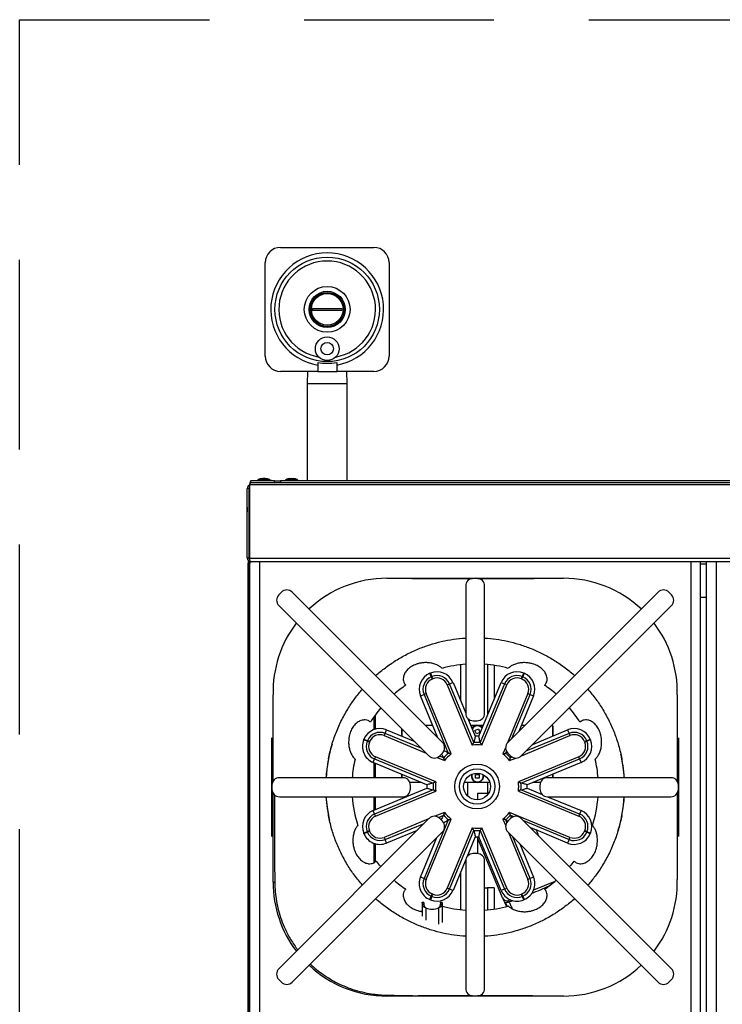
# Model space of a CAD drawing. Units: inches. Extents: x 26 to 205, y 36 to 85.
# Drawn here: x 26 to 44, y 59 to 85 of the extents above; entities that cross this region are included whole.
import ezdxf

# ---------------------------------------------------------------- set-up
doc = ezdxf.new("R2010")
doc.units = ezdxf.units.IN
doc.header["$LTSCALE"] = 10
doc.header["$MEASUREMENT"] = 0
doc.linetypes.add('DASHED', pattern=[0.75, 0.5, -0.25])

msp = doc.modelspace()

# ---------------------------------------------------------------- linework, layer by layer
at = {"linetype": 'DASHED'}
for p, q in [((25.533, 36.308), (25.533, 85.136)), ((25.533, 85.136), (73.616, 85.136))]:
    msp.add_line(p, q, dxfattribs=at)
for p, q in [((32.405, 79.136), (34.87, 79.136)), ((32.005, 76.271), (32.005, 78.736)), ((35.27, 78.736), (35.27, 76.271)), ((33.388, 76.107), (33.388, 75.871)), ((33.888, 76.107), (33.888, 75.871)), ((33.388, 75.871), (32.405, 75.871)), ((33.122, 75.871), (33.113, 75.55)), ((33.388, 75.871), (33.888, 75.871)), ((34.87, 75.871), (33.888, 75.871)), ((34.163, 75.55), (34.153, 75.871)), ((33.113, 75.55), (33.113, 72.984)), ((33.113, 75.55), (34.163, 75.55)), ((34.163, 72.984), (34.163, 75.55)), ((31.626, 72.936), (31.626, 72.984)), ((32.248, 72.984), (31.626, 72.984)), ((32.248, 72.936), (31.626, 72.936)), ((31.806, 73.003), (31.806, 72.984)), ((32.128, 73.003), (31.806, 73.003)), ((31.819, 73.022), (32.114, 73.022)), ((31.917, 73.042), (31.917, 73.045)), ((32.017, 73.045), (32.017, 73.042)), ((32.128, 72.984), (32.128, 73.003)), ((32.248, 72.984), (32.407, 72.984)), ((32.248, 72.936), (32.248, 72.984)), ((32.407, 72.936), (32.248, 72.936)), ((66.742, 72.984), (32.407, 72.984)), ((32.407, 72.984), (32.407, 72.936)), ((66.742, 72.936), (32.407, 72.936)), ((32.54, 73.003), (32.54, 72.984)), ((32.862, 73.003), (32.54, 73.003)), ((32.553, 73.022), (32.848, 73.022)), ((32.862, 72.984), (32.862, 73.003)), ((31.533, 70.952), (31.533, 72.787)), ((31.581, 72.787), (31.533, 72.787)), ((31.581, 70.952), (31.581, 72.787)), ((31.589, 72.787), (31.581, 72.787)), ((31.589, 72.885), (31.589, 70.952)), ((67.561, 72.885), (31.589, 72.885)), ((31.533, 72.29), (31.532, 72.281)), ((31.532, 72.179), (31.533, 72.169)), ((31.581, 70.952), (31.533, 70.952)), ((31.551, 70.896), (31.551, 70.81)), ((31.553, 70.777), (31.553, 70.816)), ((31.553, 70.816), (31.6, 70.816)), ((31.589, 70.952), (67.561, 70.952)), ((31.598, 70.859), (31.598, 70.816)), ((31.6, 58.979), (31.6, 70.854)), ((31.6, 70.854), (31.632, 70.854)), ((67.518, 70.854), (31.632, 70.854)), ((31.85, 70.854), (31.85, 58.979)), ((43.225, 70.854), (43.225, 58.979)), ((43.475, 58.979), (43.475, 70.854)), ((43.637, 58.979), (43.637, 70.854)), ((43.887, 70.854), (43.887, 58.979)), ((31.553, 70.81), (31.551, 70.81)), ((31.551, 70.81), (31.551, 70.787)), ((31.551, 70.787), (31.553, 70.787)), ((31.551, 47.039), (31.551, 70.787)), ((31.553, 70.777), (31.553, 46.84)), ((31.6, 70.777), (31.553, 70.777)), ((43.475, 70.802), (43.637, 70.802)), ((35.211, 70.42), (39.865, 70.42)), ((37.538, 70.416), (37.491, 70.417)), ((37.499, 70.417), (37.504, 70.42)), ((37.545, 70.42), (37.532, 70.416)), ((37.585, 70.417), (37.538, 70.416)), ((32.432, 70.055), (32.362, 69.984)), ((36.675, 66.095), (32.715, 70.055)), ((37.288, 70.217), (37.288, 66.866)), ((37.788, 66.866), (37.788, 70.217)), ((42.361, 70.055), (38.401, 66.095)), ((42.714, 69.984), (42.643, 70.055)), ((43.475, 69.919), (43.637, 69.919)), ((32.362, 69.701), (36.321, 65.741)), ((38.754, 65.741), (42.714, 69.701)), ((37.156, 68.144), (37.156, 67.189)), ((37.864, 68.15), (37.864, 66.811)), ((38.041, 68.127), (38.041, 67.239)), ((36.344, 67.916), (36.359, 67.922)), ((36.382, 67.824), (36.344, 67.916)), ((36.359, 67.922), (36.397, 67.83)), ((36.397, 67.83), (36.382, 67.824)), ((36.406, 67.766), (36.382, 67.824)), ((36.421, 67.772), (36.397, 67.83)), ((36.406, 67.766), (36.421, 67.772)), ((38.755, 67.772), (38.779, 67.83)), ((38.755, 67.772), (38.77, 67.766)), ((38.77, 67.766), (38.794, 67.824)), ((38.779, 67.83), (38.817, 67.922)), ((38.794, 67.824), (38.779, 67.83)), ((38.831, 67.916), (38.794, 67.824)), ((38.817, 67.922), (38.831, 67.916)), ((36.804, 67.613), (36.862, 67.637)), ((36.804, 67.613), (37.463, 66.024)), ((36.862, 67.637), (36.954, 67.675)), ((37.503, 66.091), (36.862, 67.637)), ((36.954, 67.675), (37.288, 66.869)), ((37.634, 66.257), (38.222, 67.675)), ((38.314, 67.637), (37.673, 66.091)), ((37.713, 66.024), (38.372, 67.613)), ((38.222, 67.675), (38.314, 67.637)), ((38.372, 67.613), (38.314, 67.637)), ((32.211, 65.071), (32.211, 67.35)), ((36.098, 67.321), (36.19, 67.359)), ((36.557, 66.212), (36.098, 67.321)), ((36.248, 67.383), (36.19, 67.359)), ((36.19, 67.359), (36.83, 65.812)), ((36.906, 65.794), (36.248, 67.383)), ((38.928, 67.383), (38.39, 66.083)), ((38.506, 66.2), (38.986, 67.359)), ((39.078, 67.321), (38.689, 66.383)), ((38.928, 67.383), (38.986, 67.359)), ((38.986, 67.359), (39.078, 67.321)), ((42.865, 67.35), (42.865, 65.071)), ((34.871, 66.773), (34.871, 66.431)), ((34.9, 66.814), (34.9, 66.441)), ((37.348, 66.723), (37.542, 66.257)), ((37.488, 66.666), (37.588, 66.666)), ((35.163, 66.333), (35.201, 66.424)), ((35.201, 66.424), (35.948, 66.115)), ((35.598, 66.464), (35.598, 66.26)), ((35.609, 66.454), (35.609, 66.255)), ((36.421, 66.543), (36.227, 66.543)), ((37.565, 66.543), (37.423, 66.543)), ((37.533, 66.413), (37.626, 66.45)), ((37.571, 66.32), (37.533, 66.413)), ((37.626, 66.45), (37.663, 66.357)), ((37.753, 66.543), (37.632, 66.543)), ((38.849, 66.543), (38.755, 66.543)), ((39.058, 66.044), (39.974, 66.424)), ((39.556, 66.543), (39.559, 66.543)), ((39.588, 66.264), (39.588, 66.503)), ((39.598, 66.503), (39.588, 66.503)), ((39.598, 66.268), (39.598, 66.503)), ((39.974, 66.424), (40.012, 66.333)), ((32.18, 66.212), (32.183, 64.992)), ((34.601, 66.163), (34.607, 66.178)), ((34.692, 66.125), (34.601, 66.163)), ((34.607, 66.178), (34.698, 66.14)), ((35.139, 66.275), (35.163, 66.333)), ((35.139, 66.275), (36.247, 65.816)), ((36.131, 65.932), (35.163, 66.333)), ((37.663, 66.357), (37.571, 66.32)), ((38.759, 65.745), (40.036, 66.275)), ((40.012, 66.333), (38.874, 65.861)), ((40.012, 66.333), (40.036, 66.275)), ((40.477, 66.14), (40.569, 66.178)), ((40.575, 66.163), (40.484, 66.125)), ((40.569, 66.178), (40.575, 66.163)), ((42.893, 64.992), (42.896, 66.212)), ((34.698, 66.14), (34.692, 66.125)), ((34.75, 66.101), (34.692, 66.125)), ((34.756, 66.116), (34.698, 66.14)), ((34.75, 66.101), (34.756, 66.116)), ((37.502, 66.09), (37.503, 66.091)), ((37.673, 66.091), (37.673, 66.09)), ((38.343, 65.97), (38.27, 65.794)), ((40.477, 66.14), (40.42, 66.116)), ((40.42, 66.116), (40.426, 66.101)), ((40.484, 66.125), (40.426, 66.101)), ((40.484, 66.125), (40.477, 66.14)), ((33.678, 65.696), (33.671, 65.659)), ((33.671, 65.659), (33.673, 65.667)), ((34.847, 65.568), (34.885, 65.66)), ((34.909, 65.718), (34.885, 65.66)), ((34.885, 65.66), (36.431, 65.02)), ((36.498, 65.06), (34.909, 65.718)), ((36.536, 65.696), (36.729, 65.616)), ((36.71, 65.692), (36.6, 65.737)), ((36.604, 65.741), (36.675, 65.812)), ((36.71, 65.691), (36.71, 65.692)), ((36.83, 65.812), (36.831, 65.812)), ((38.345, 65.812), (38.346, 65.812)), ((38.346, 65.812), (38.365, 65.86)), ((38.384, 65.836), (38.346, 65.812)), ((38.401, 65.812), (38.471, 65.741)), ((38.447, 65.616), (38.607, 65.683)), ((38.466, 65.692), (38.489, 65.729)), ((38.511, 65.711), (38.466, 65.692)), ((38.466, 65.692), (38.466, 65.691)), ((40.267, 65.718), (38.678, 65.06)), ((38.745, 65.02), (40.291, 65.66)), ((40.291, 65.66), (40.267, 65.718)), ((40.291, 65.66), (40.329, 65.568)), ((41.404, 65.659), (41.397, 65.696)), ((41.403, 65.667), (41.404, 65.659)), ((36.266, 64.981), (34.847, 65.568)), ((34.871, 65.559), (34.871, 65.166)), ((34.9, 65.547), (34.9, 65.166)), ((40.329, 65.568), (38.91, 64.981)), ((35.632, 65.166), (32.381, 65.166)), ((35.598, 65.257), (35.598, 65.166)), ((35.609, 65.253), (35.609, 65.166)), ((37.548, 65.254), (37.648, 65.254)), ((37.548, 65.154), (37.548, 65.254)), ((37.648, 65.154), (37.548, 65.154)), ((37.648, 65.254), (37.648, 65.154)), ((42.695, 65.166), (39.444, 65.166)), ((39.588, 65.166), (39.588, 65.262)), ((39.598, 65.166), (39.598, 65.266)), ((32.181, 64.966), (32.181, 64.866)), ((34.847, 64.3), (36.266, 64.888)), ((35.815, 65.047), (36.107, 65.047)), ((35.831, 64.916), (35.832, 64.963)), ((35.832, 64.869), (35.831, 64.916)), ((36.431, 65.02), (36.432, 65.02)), ((37.253, 65.047), (37.565, 65.047)), ((37.333, 65.047), (37.333, 64.69)), ((37.632, 65.047), (37.923, 65.047)), ((37.864, 65.047), (37.864, 64.747)), ((38.744, 65.02), (38.745, 65.02)), ((38.91, 64.888), (39.302, 64.726)), ((39.069, 65.047), (39.261, 65.047)), ((39.244, 64.963), (39.245, 64.916)), ((39.245, 64.916), (39.244, 64.869)), ((42.895, 64.866), (42.895, 64.966)), ((32.183, 64.84), (32.18, 63.62)), ((32.211, 62.413), (32.211, 64.761)), ((32.381, 64.666), (35.632, 64.666)), ((34.871, 64.666), (34.871, 64.31)), ((36.431, 64.849), (34.885, 64.209)), ((34.9, 64.666), (34.9, 64.322)), ((34.909, 64.151), (36.498, 64.809)), ((36.432, 64.849), (36.431, 64.849)), ((37.864, 64.747), (37.6, 64.747)), ((37.6, 64.747), (37.6, 64.581)), ((37.864, 64.747), (37.888, 64.747)), ((38.678, 64.809), (40.267, 64.151)), ((38.745, 64.849), (38.744, 64.849)), ((40.291, 64.209), (38.745, 64.849)), ((39.444, 64.666), (42.695, 64.666)), ((39.446, 64.666), (40.329, 64.3)), ((42.865, 64.761), (42.865, 62.482)), ((42.896, 63.62), (42.893, 64.84)), ((36.321, 64.091), (32.362, 60.131)), ((33.673, 64.165), (33.671, 64.173)), ((33.671, 64.173), (33.678, 64.136)), ((34.885, 64.209), (34.847, 64.3)), ((34.909, 64.151), (34.885, 64.209)), ((36.309, 64.079), (35.139, 63.594)), ((36.248, 62.486), (36.906, 64.075)), ((36.729, 64.252), (36.479, 64.149)), ((36.57, 64.119), (36.71, 64.177)), ((36.675, 64.02), (36.604, 64.091)), ((36.71, 64.177), (36.71, 64.178)), ((38.27, 64.075), (38.343, 63.898)), ((38.471, 64.091), (38.401, 64.02)), ((40.036, 63.594), (38.447, 64.252)), ((38.466, 64.178), (38.466, 64.177)), ((38.505, 64.114), (38.466, 64.177)), ((38.466, 64.177), (38.553, 64.141)), ((42.714, 60.131), (38.754, 64.091)), ((40.291, 64.209), (40.267, 64.151)), ((40.329, 64.3), (40.291, 64.209)), ((41.397, 64.136), (41.404, 64.173)), ((41.404, 64.173), (41.403, 64.165)), ((35.163, 63.536), (36.193, 63.963)), ((36.83, 64.056), (36.19, 62.51)), ((37.463, 63.845), (36.804, 62.255)), ((36.831, 64.057), (36.83, 64.056)), ((38.372, 62.255), (37.713, 63.845)), ((38.346, 64.056), (38.345, 64.057)), ((38.346, 64.056), (38.402, 64.021)), ((38.374, 63.987), (38.346, 64.056)), ((38.812, 64.034), (40.012, 63.536)), ((38.995, 63.85), (39.145, 63.788)), ((32.715, 59.778), (36.675, 63.738)), ((34.601, 63.706), (34.692, 63.744)), ((34.607, 63.691), (34.601, 63.706)), ((34.698, 63.729), (34.607, 63.691)), ((34.75, 63.768), (34.692, 63.744)), ((34.692, 63.744), (34.698, 63.729)), ((34.756, 63.753), (34.698, 63.729)), ((34.756, 63.753), (34.75, 63.768)), ((35.139, 63.594), (35.163, 63.536)), ((36.01, 63.779), (35.201, 63.445)), ((36.098, 62.548), (36.531, 63.594)), ((36.862, 62.231), (37.503, 63.778)), ((37.542, 63.612), (37.317, 63.07)), ((37.503, 63.778), (37.502, 63.779)), ((38.262, 62), (37.595, 63.611)), ((37.6, 63.598), (37.6, 63.166)), ((38.222, 62.193), (37.634, 63.612)), ((37.673, 63.779), (37.673, 63.778)), ((37.673, 63.778), (38.314, 62.231)), ((38.401, 63.738), (42.361, 59.778)), ((38.416, 63.722), (38.928, 62.486)), ((38.986, 62.51), (38.532, 63.606)), ((39.974, 63.445), (39.145, 63.788)), ((39.145, 63.788), (39.207, 63.638)), ((40.012, 63.536), (40.036, 63.594)), ((40.426, 63.768), (40.42, 63.753)), ((40.477, 63.729), (40.42, 63.753)), ((40.484, 63.744), (40.426, 63.768)), ((40.477, 63.729), (40.484, 63.744)), ((40.569, 63.691), (40.477, 63.729)), ((40.484, 63.744), (40.575, 63.706)), ((40.575, 63.706), (40.569, 63.691)), ((34.871, 63.438), (34.871, 62.929)), ((34.9, 63.428), (34.9, 62.948)), ((35.201, 63.445), (35.163, 63.536)), ((38.715, 63.423), (39.078, 62.548)), ((40.012, 63.536), (39.974, 63.445)), ((37.333, 63.108), (37.333, 63.092)), ((37.588, 63.166), (37.488, 63.166)), ((37.294, 63.014), (36.954, 62.193)), ((37.288, 62.966), (37.288, 59.615)), ((37.788, 59.615), (37.788, 62.966)), ((36.19, 62.51), (36.098, 62.548)), ((37.156, 62.68), (37.156, 61.689)), ((39.078, 62.548), (38.986, 62.51)), ((36.19, 62.51), (36.248, 62.486)), ((37.788, 62.267), (37.864, 62.267)), ((38.041, 62.267), (37.864, 62.267)), ((37.864, 62.267), (37.864, 61.683)), ((38.041, 62.267), (38.041, 61.705)), ((38.986, 62.51), (38.928, 62.486)), ((39.635, 62.433), (39.079, 62.203)), ((36.344, 61.953), (36.382, 62.045)), ((36.397, 62.039), (36.359, 61.947)), ((36.382, 62.045), (36.406, 62.103)), ((36.382, 62.045), (36.397, 62.039)), ((36.397, 62.039), (36.421, 62.097)), ((36.421, 62.097), (36.406, 62.103)), ((36.862, 62.231), (36.804, 62.255)), ((36.954, 62.193), (36.862, 62.231)), ((38.314, 62.231), (38.222, 62.193)), ((38.314, 62.231), (38.372, 62.255)), ((38.77, 62.103), (38.755, 62.097)), ((38.779, 62.039), (38.755, 62.097)), ((38.794, 62.045), (38.77, 62.103)), ((38.779, 62.039), (38.794, 62.045)), ((38.817, 61.947), (38.779, 62.039)), ((38.794, 62.045), (38.831, 61.953)), ((36.138, 61.886), (36.139, 61.886)), ((36.138, 61.847), (36.138, 61.643)), ((36.139, 61.886), (36.186, 61.886)), ((36.186, 61.868), (36.139, 61.868)), ((36.139, 61.83), (36.186, 61.83)), ((36.139, 61.83), (36.139, 61.522)), ((36.238, 61.738), (36.238, 61.41)), ((36.359, 61.947), (36.344, 61.953)), ((36.573, 61.738), (36.573, 61.738)), ((36.573, 61.738), (36.573, 61.305)), ((36.624, 61.886), (36.623, 61.886)), ((36.623, 61.847), (36.623, 61.823)), ((36.624, 61.886), (36.671, 61.886)), ((36.671, 61.868), (36.624, 61.868)), ((36.624, 61.83), (36.671, 61.83)), ((36.671, 61.83), (36.671, 61.351)), ((38.31, 61.884), (38.364, 61.776)), ((38.465, 61.949), (38.426, 61.932)), ((38.831, 61.953), (38.817, 61.947)), ((32.362, 59.848), (32.432, 59.778)), ((42.643, 59.778), (42.714, 59.848)), ((35.338, 59.413), (35.211, 59.413)), ((39.865, 59.413), (35.338, 59.413)), ((36.238, 59.415), (36.238, 59.413)), ((36.573, 59.415), (36.573, 59.413)), ((36.671, 59.416), (36.671, 59.413)), ((37.156, 59.416), (37.156, 59.413)), ((37.333, 59.416), (37.333, 59.413)), ((37.491, 59.415), (37.538, 59.416)), ((37.538, 59.416), (37.585, 59.415)), ((37.864, 59.416), (37.864, 59.413)), ((38.041, 59.416), (38.041, 59.413)), ((38.501, 59.415), (38.501, 59.413)), ((39.675, 59.413), (39.675, 59.413))]:
    msp.add_line(p, q)
at = {"flags": 128}
for points in [[(31.918, 73.042), (31.918, 73.043), (31.917, 73.044), (31.917, 73.044), (31.917, 73.045), (31.917, 73.045)], [(32.015, 73.042), (32.015, 73.043), (32.016, 73.044), (32.016, 73.044), (32.017, 73.045), (32.017, 73.045)], [(32.143, 72.994), (32.131, 72.996), (32.128, 72.996)], [(32.649, 73.042), (32.65, 73.043), (32.65, 73.044), (32.65, 73.044), (32.651, 73.045), (32.651, 73.044), (32.652, 73.044), (32.652, 73.043), (32.652, 73.042)], [(32.751, 73.045), (32.751, 73.045), (32.75, 73.044), (32.75, 73.044), (32.75, 73.043), (32.749, 73.042)], [(37.628, 70.413), (37.615, 70.417), (37.605, 70.42)], [(37.647, 70.419), (37.674, 70.402), (37.687, 70.391)], [(35.052, 62.822), (35.017, 62.865), (34.934, 62.971)], [(40.142, 62.971), (40.059, 62.865), (40.023, 62.822)]]:
    msp.add_lwpolyline(points, dxfattribs=at)
for centre, radius in [((33.638, 77.503), 1.376), ((33.638, 77.503), 0.603), ((33.638, 77.503), 0.478), ((33.638, 77.503), 0.447), ((33.638, 77.503), 0.417), ((33.638, 76.467), 0.312), ((33.638, 76.467), 0.165), ((37.588, 64.934), 0.59), ((37.588, 64.934), 0.466), ((37.588, 64.934), 0.353)]:
    msp.add_circle(centre, radius)
for centre, radius, start, end in [((32.405, 78.736), 0.4, 90, 180), ((34.87, 78.736), 0.4, 0, 90), ((33.638, 77.503), 1.487, 279.6755, 260.3245), ((33.638, 77.503), 1.274, 280.1212, 259.8788), ((33.638, 77.503), 0.391, 176.0736, 184.0847), ((33.638, 77.503), 0.391, 355.9153, 3.9264), ((32.405, 76.271), 0.4, 180, 270), ((34.87, 76.271), 0.4, 270, 0), ((33.638, 77.503), 1.418, 259.8443, 280.1557), ((31.826, 73.003), 0.02, 109.4983, 180), ((31.967, 72.605), 0.442, 96.4889, 109.4983), ((31.967, 72.605), 0.44, 83.4691, 96.5309), ((31.967, 72.605), 0.442, 70.5017, 83.5111), ((32.108, 73.003), 0.02, 0, 70.5017), ((32.134, 72.947), 0.0506, 88.0676, 96.9523), ((32.136, 72.987), 0.0106, 47.5112, 120.9701), ((32.087, 72.558), 0.442, 74.2674, 83.4426), ((32.56, 73.003), 0.02, 109.4983, 180), ((32.701, 72.605), 0.442, 96.4925, 109.4983), ((32.699, 72.605), 0.439, 83.4655, 96.5345), ((32.702, 72.605), 0.439, 83.4655, 90.2168), ((32.701, 72.605), 0.442, 70.5017, 83.5075), ((32.842, 73.003), 0.02, 0, 70.5017), ((31.632, 72.787), 0.0984, 115.7947, 180), ((31.632, 72.787), 0.0512, 146.806, 180), ((31.55, 72.279), 0.0174, 157.5382, 201.5628), ((31.552, 72.279), 0.02, 179.9486, 199.9149), ((31.955, 72.239), 0.423, 175.6185, 184.5596), ((31.953, 72.24), 0.421, 175.6744, 180.0488), ((31.955, 72.22), 0.423, 178.6342, 184.3816), ((31.953, 72.219), 0.421, 179.952, 184.3256), ((31.55, 72.181), 0.0174, 158.3012, 186.3089), ((31.632, 70.952), 0.0984, 180, 270), ((31.632, 70.952), 0.0512, 180, 217.4496), ((35.21, 67.42), 3, 89.9845, 133.1052), ((37.488, 70.217), 0.2, 89.2192, 180), ((37.588, 70.217), 0.2, 0, 90.7808), ((39.866, 67.42), 3, 46.8948, 90.0155), ((32.574, 69.913), 0.2, 45, 135), ((42.502, 69.913), 0.2, 45, 135), ((32.503, 69.842), 0.2, 135, 225), ((42.573, 69.842), 0.2, 315, 45), ((35.21, 67.42), 3, 142.6778, 181.3307), ((39.866, 67.42), 3, 358.6693, 37.3222), ((37.538, 64.916), 3.25, 94.4117, 105.5821), ((37.538, 64.916), 3.25, 74.4179, 85.5883), ((36.519, 67.495), 0.455, 112.5, 202.5), ((36.519, 67.495), 0.356, 112.5, 202.5), ((36.519, 67.495), 0.293, 112.5, 202.5), ((36.533, 67.501), 0.455, 22.5, 112.5), ((36.533, 67.501), 0.356, 22.5, 112.5), ((36.533, 67.501), 0.293, 22.5, 112.5), ((38.643, 67.501), 0.455, 67.5, 157.5), ((38.643, 67.501), 0.356, 67.5, 157.5), ((38.643, 67.501), 0.293, 67.5, 157.5), ((38.657, 67.495), 0.293, 337.5, 67.5), ((38.657, 67.495), 0.356, 337.5, 67.5), ((38.657, 67.495), 0.455, 337.5, 67.5), ((37.538, 64.916), 3.25, 124.2915, 131.061), ((37.538, 64.916), 3.25, 48.939, 55.7085), ((37.538, 64.916), 3.25, 139.8847, 148.1724), ((37.538, 64.916), 3.25, 31.8276, 40.1153), ((37.488, 66.866), 0.2, 180, 270), ((37.588, 66.866), 0.2, 270, 0), ((35.027, 66.004), 0.455, 67.5, 157.5), ((37.598, 66.385), 0.161, 36.7248, 151.6984), ((37.598, 66.385), 0.148, 33.5936, 156.0536), ((39.549, 66.503), 0.0392, 359.7527, 80.4772), ((39.559, 66.503), 0.0392, 359.7212, 89.7185), ((40.149, 66.004), 0.455, 22.5, 112.5), ((35.021, 65.989), 0.455, 157.5, 247.5), ((35.027, 66.004), 0.356, 67.5, 157.5), ((35.027, 66.004), 0.293, 67.5, 157.5), ((37.588, 64.934), 1.323, 87.9898, 92.0102), ((40.149, 66.004), 0.356, 22.5, 112.5), ((40.149, 66.004), 0.293, 22.5, 112.5), ((40.155, 65.989), 0.455, 292.5, 22.5), ((37.538, 64.916), 3.938, 163.2313, 176.3597), ((35.021, 65.989), 0.356, 157.5, 247.5), ((35.021, 65.989), 0.293, 157.5, 247.5), ((36.534, 65.953), 0.2, 315, 45), ((37.588, 64.934), 1.097, 83.4408, 96.5592), ((37.588, 64.934), 1.159, 85.7699, 94.2301), ((38.542, 65.953), 0.2, 135, 225), ((40.155, 65.989), 0.293, 292.5, 22.5), ((40.155, 65.989), 0.356, 292.5, 22.5), ((37.538, 64.916), 3.25, 166.8819, 175.5883), ((36.463, 65.883), 0.2, 225, 315), ((37.588, 64.934), 1.159, 130.7699, 139.2301), ((37.588, 64.934), 1.097, 128.4408, 141.5592), ((37.588, 64.934), 1.097, 38.4408, 51.5592), ((37.588, 64.934), 1.159, 40.7699, 49.2301), ((38.613, 65.883), 0.2, 225, 315), ((37.538, 64.916), 3.25, 4.4117, 13.1181), ((37.538, 64.916), 3.938, 3.6403, 12.7923), ((32.381, 64.966), 0.2, 90, 180), ((35.632, 64.966), 0.2, 359.2192, 90), ((37.598, 65.204), 0.161, 160.3272, 270), ((37.598, 65.204), 0.148, 155.5345, 270), ((37.598, 65.204), 0.148, 270, 20.0115), ((37.598, 65.204), 0.161, 270, 15.2188), ((39.444, 64.966), 0.2, 90, 180.7808), ((42.695, 64.966), 0.2, 0, 90), ((32.381, 64.866), 0.2, 180, 270), ((35.632, 64.866), 0.2, 270, 0.7808), ((37.588, 64.934), 1.323, 177.9898, 182.0102), ((37.588, 64.934), 1.159, 175.7699, 184.2301), ((37.588, 64.934), 1.097, 173.4408, 186.5592), ((37.588, 64.934), 1.097, 353.4408, 6.5592), ((37.588, 64.934), 1.159, 355.7699, 4.2301), ((37.588, 64.934), 1.323, 357.9898, 2.0102), ((39.444, 64.866), 0.2, 179.2192, 270), ((42.695, 64.866), 0.2, 270, 0), ((37.538, 64.916), 3.938, 183.6403, 192.795), ((37.538, 64.916), 3.25, 184.4117, 198.046), ((37.538, 64.916), 3.25, 341.954, 355.5883), ((37.538, 64.916), 3.937, 343.2313, 356.3597), ((35.021, 63.88), 0.455, 112.5, 202.5), ((35.021, 63.88), 0.356, 112.5, 202.5), ((35.021, 63.88), 0.293, 112.5, 202.5), ((36.463, 63.95), 0.2, 45, 135), ((37.588, 64.934), 1.159, 220.7699, 229.2301), ((37.588, 64.934), 1.097, 218.4408, 231.5592), ((37.588, 64.934), 1.097, 308.4408, 321.5592), ((37.588, 64.934), 1.159, 310.7699, 319.2301), ((38.613, 63.95), 0.2, 45, 135), ((40.155, 63.88), 0.293, 337.5, 67.5), ((40.155, 63.88), 0.356, 337.5, 67.5), ((40.155, 63.88), 0.455, 337.5, 67.5), ((36.534, 63.879), 0.2, 315, 45), ((37.588, 64.934), 1.097, 263.4408, 276.5592), ((38.542, 63.879), 0.2, 135, 225), ((35.027, 63.865), 0.455, 202.5, 292.5), ((35.027, 63.865), 0.356, 202.5, 292.5), ((35.027, 63.865), 0.293, 202.5, 292.5), ((37.588, 64.934), 1.159, 265.7699, 274.2301), ((37.588, 64.934), 1.323, 267.9898, 270.2945), ((37.588, 64.934), 1.323, 270.2945, 272.0102), ((40.149, 63.865), 0.455, 247.5, 337.5), ((40.149, 63.865), 0.356, 247.5, 337.5), ((40.149, 63.865), 0.293, 247.5, 337.5), ((37.488, 62.966), 0.2, 90, 180), ((37.588, 62.966), 0.2, 0, 90), ((36.519, 62.374), 0.455, 157.5, 247.5), ((38.657, 62.374), 0.455, 337.981, 22.5), ((35.211, 62.413), 3, 180, 217.3111), ((32.273, 63.338), 0.927, 266.1237, 268.9176), ((37.538, 64.916), 3.25, 228.939, 235.7085), ((36.519, 62.374), 0.356, 157.5, 247.5), ((36.519, 62.374), 0.293, 157.5, 247.5), ((38.657, 62.374), 0.293, 292.5, 22.5), ((38.657, 62.374), 0.356, 292.5, 22.5), ((37.538, 64.916), 3.25, 304.2915, 311.061), ((39.723, 62.448), 0.159, 195.1129, 203.1273), ((39.866, 62.413), 3, 322.6778, 1.3307), ((36.533, 62.368), 0.455, 247.5, 337.5), ((36.533, 62.368), 0.356, 247.5, 337.5), ((36.533, 62.368), 0.293, 247.5, 337.5), ((38.643, 62.368), 0.455, 202.5, 247.019), ((38.378, 62.048), 0.125, 202.5, 292.5), ((38.643, 62.368), 0.356, 202.5, 292.5), ((38.643, 62.368), 0.293, 202.5, 292.5), ((38.657, 62.374), 0.455, 292.5, 337.981), ((37.975, 61.857), 1.837, 179.079, 180.307), ((35.539, 61.871), 0.6, 359.7171, 1.4184), ((71.928, 61.993), 35.789, 180.1995, 180.2608), ((35.586, 61.871), 0.6, 359.7171, 1.4184), ((71.975, 61.993), 35.789, 180.1995, 180.2608), ((36.406, 62.074), 0.375, 243.4579, 296.5421), ((36.405, 62.074), 0.375, 270, 296.5421), ((38.46, 61.857), 1.837, 179.079, 180.307), ((36.024, 61.871), 0.6, 359.7171, 1.4184), ((72.412, 61.993), 35.789, 180.1995, 180.2608), ((37.538, 64.916), 3.25, 254.4179, 265.5883), ((36.071, 61.871), 0.6, 359.7171, 1.4184), ((72.46, 61.993), 35.789, 180.1995, 180.2608), ((37.538, 64.916), 3.25, 274.4117, 285.5821), ((38.643, 62.368), 0.455, 247.019, 292.5), ((35.211, 62.413), 3, 226.8838, 270), ((39.866, 62.413), 3, 269.9845, 313.1052), ((32.503, 59.99), 0.2, 135, 225), ((42.573, 59.99), 0.2, 315, 45), ((32.574, 59.919), 0.2, 225, 315), ((42.502, 59.919), 0.2, 225, 315), ((25.857, 59.512), 9.354, 359.3902, 359.532), ((37.488, 59.615), 0.2, 180, 270.7808), ((37.588, 59.615), 0.2, 269.2192, 0)]:
    msp.add_arc(centre, radius, start, end)
msp.add_ellipse((31.632, 70.952), major_axis=(0, 0.0984), ratio=0.435147, start_param=1.570796, end_param=3.141593)
for points, knots in [([(33.247, 77.53), (33.311, 77.53), (33.439, 77.53), (33.576, 77.53), (33.686, 77.53), (33.818, 77.53), (33.942, 77.53), (34.028, 77.53)], [0, 0, 0, 0, 0.245784, 0.491572, 0.526901, 0.668173, 1, 1, 1, 1]), ([(34.028, 77.475), (33.963, 77.475), (33.833, 77.475), (33.7, 77.475), (33.624, 77.475), (33.574, 77.475), (33.446, 77.475), (33.327, 77.475), (33.247, 77.475)], [0, 0, 0, 0, 0.250066, 0.500141, 0.508412, 0.545081, 0.69173, 1, 1, 1, 1]), ([(31.626, 72.984), (31.624, 72.982), (31.618, 72.98), (31.61, 72.962), (31.602, 72.936), (31.595, 72.908), (31.591, 72.891), (31.589, 72.885)], [0, 0, 0, 0, 0.220827, 0.441678, 0.662528, 0.883378, 1, 1, 1, 1]), ([(31.626, 72.936), (31.623, 72.935), (31.616, 72.934), (31.607, 72.921), (31.598, 72.905), (31.592, 72.892), (31.589, 72.885)], [0, 0, 0, 0, 0.2786, 0.5156, 0.752537, 1, 1, 1, 1]), ([(35.249, 70.42), (35.664, 70.418), (36.405, 70.417), (37.146, 70.416), (37.472, 70.416)], [0, 0, 0, 0, 0.560067, 1, 1, 1, 1]), ([(37.604, 70.416), (38.019, 70.416), (38.76, 70.417), (39.501, 70.419), (39.827, 70.42)], [0, 0, 0, 0, 0.559864, 1, 1, 1, 1]), ([(34.916, 67.854), (35, 67.925), (35.167, 68.067), (35.443, 68.255), (35.735, 68.422), (36.036, 68.561), (36.341, 68.672), (36.648, 68.756), (36.965, 68.817), (37.18, 68.836), (37.288, 68.846)], [0, 0, 0, 0, 0.1258704, 0.2517408, 0.3813308, 0.5109208, 0.6315626, 0.7522043, 0.8761023, 1, 1, 1, 1]), ([(37.788, 68.846), (37.888, 68.837), (38.089, 68.82), (38.39, 68.764), (38.687, 68.686), (38.985, 68.583), (39.28, 68.453), (39.57, 68.294), (39.848, 68.111), (40.042, 67.958), (40.143, 67.869), (40.16, 67.854)], [0, 0, 0, 0, 0.115494, 0.230989, 0.349332, 0.467676, 0.592515, 0.717354, 0.845819, 0.974283, 1, 1, 1, 1]), ([(36.665, 68.047), (36.645, 68.065), (36.605, 68.101), (36.523, 68.144), (36.425, 68.177), (36.319, 68.195), (36.213, 68.199), (36.12, 68.19), (36.033, 68.171), (35.938, 68.139), (35.831, 68.082), (35.733, 67.996), (35.669, 67.9), (35.643, 67.814), (35.641, 67.742), (35.655, 67.669), (35.687, 67.628), (35.707, 67.601)], [0, 0, 0, 0, 0.069267, 0.138584, 0.215769, 0.292916, 0.353486, 0.413981, 0.459354, 0.504672, 0.579213, 0.654019, 0.723261, 0.79735, 0.851088, 0.904882, 1, 1, 1, 1]), ([(39.369, 67.601), (39.384, 67.62), (39.415, 67.658), (39.433, 67.724), (39.435, 67.788), (39.421, 67.861), (39.386, 67.935), (39.331, 68.003), (39.268, 68.063), (39.173, 68.123), (39.062, 68.167), (38.959, 68.189), (38.859, 68.199), (38.753, 68.195), (38.646, 68.176), (38.55, 68.143), (38.469, 68.1), (38.43, 68.064), (38.411, 68.047)], [0, 0, 0, 0, 0.069716, 0.139355, 0.187647, 0.235891, 0.314699, 0.354487, 0.394259, 0.464445, 0.535891, 0.58924, 0.642664, 0.714835, 0.787086, 0.86089, 0.934679, 1, 1, 1, 1]), ([(33.673, 65.667), (33.698, 65.783), (33.75, 66.016), (33.868, 66.357), (34.017, 66.691), (34.188, 66.994), (34.371, 67.264), (34.5, 67.42), (34.565, 67.498)], [0, 0, 0, 0, 0.173203, 0.346407, 0.525645, 0.704883, 0.852, 1, 1, 1, 1]), ([(40.511, 67.498), (40.582, 67.412), (40.723, 67.241), (40.909, 66.959), (41.073, 66.661), (41.212, 66.344), (41.327, 66.013), (41.378, 65.783), (41.403, 65.667)], [0, 0, 0, 0, 0.161798, 0.323596, 0.490287, 0.656979, 0.827798, 1, 1, 1, 1]), ([(34.777, 66.63), (34.757, 66.644), (34.718, 66.673), (34.652, 66.689), (34.587, 66.688), (34.515, 66.671), (34.442, 66.632), (34.377, 66.575), (34.32, 66.509), (34.263, 66.412), (34.225, 66.299), (34.207, 66.195), (34.201, 66.095), (34.21, 65.99), (34.234, 65.883), (34.271, 65.789), (34.317, 65.71), (34.355, 65.672), (34.373, 65.654)], [0, 0, 0, 0, 0.069716, 0.139355, 0.187647, 0.235891, 0.314699, 0.354487, 0.394259, 0.464445, 0.535891, 0.58924, 0.642664, 0.714835, 0.787086, 0.86089, 0.934679, 1, 1, 1, 1]), ([(40.703, 65.654), (40.722, 65.673), (40.759, 65.711), (40.806, 65.791), (40.844, 65.887), (40.866, 65.992), (40.874, 66.098), (40.869, 66.191), (40.854, 66.279), (40.827, 66.375), (40.775, 66.485), (40.692, 66.587), (40.599, 66.655), (40.515, 66.685), (40.443, 66.69), (40.37, 66.679), (40.327, 66.649), (40.299, 66.63)], [0, 0, 0, 0, 0.068478, 0.138583, 0.214768, 0.292913, 0.352726, 0.413978, 0.458768, 0.504672, 0.579212, 0.654018, 0.72326, 0.797348, 0.85035, 0.904883, 1, 1, 1, 1]), ([(32.181, 64.972), (32.181, 65.203), (32.181, 65.617), (32.18, 66.03), (32.18, 66.212)], [0, 0, 0, 0, 0.560244, 1, 1, 1, 1]), ([(32.181, 64.916), (32.181, 65.148), (32.181, 65.58), (32.18, 66.012), (32.18, 66.212)], [0, 0, 0, 0, 0.536195, 1, 1, 1, 1]), ([(37.542, 66.257), (37.535, 66.227), (37.522, 66.172), (37.509, 66.117), (37.503, 66.091)], [0, 0, 0, 0, 0.532998, 1, 1, 1, 1]), ([(37.673, 66.091), (37.667, 66.117), (37.654, 66.172), (37.641, 66.227), (37.634, 66.257)], [0, 0, 0, 0, 0.467002, 1, 1, 1, 1]), ([(42.896, 66.212), (42.896, 65.981), (42.895, 65.567), (42.895, 65.154), (42.895, 64.972)], [0, 0, 0, 0, 0.559626, 1, 1, 1, 1]), ([(42.896, 66.212), (42.896, 65.98), (42.895, 65.548), (42.895, 65.116), (42.895, 64.916)], [0, 0, 0, 0, 0.536194, 1, 1, 1, 1]), ([(37.463, 66.024), (37.463, 66.024), (37.465, 66.028), (37.472, 66.04), (37.482, 66.057), (37.492, 66.073), (37.499, 66.085), (37.501, 66.089), (37.502, 66.09)], [0, 0, 0, 0, 0.003206, 0.134902, 0.394524, 0.610871, 0.804995, 1, 1, 1, 1]), ([(37.713, 66.024), (37.713, 66.024), (37.711, 66.028), (37.704, 66.04), (37.694, 66.057), (37.684, 66.073), (37.677, 66.085), (37.675, 66.089), (37.673, 66.09)], [0, 0, 0, 0, 0.003206, 0.134902, 0.394524, 0.610871, 0.804995, 1, 1, 1, 1]), ([(33.671, 65.659), (33.655, 65.567), (33.625, 65.404), (33.611, 65.238), (33.605, 65.166)], [0, 0, 0, 0, 0.5655719, 1, 1, 1, 1]), ([(36.651, 65.787), (36.656, 65.778), (36.676, 65.746), (36.696, 65.715), (36.71, 65.692)], [0, 0, 0, 0, 0.29233, 1, 1, 1, 1]), ([(36.729, 65.616), (36.729, 65.616), (36.728, 65.621), (36.724, 65.634), (36.719, 65.653), (36.715, 65.672), (36.712, 65.685), (36.711, 65.689), (36.71, 65.691)], [0, 0, 0, 0, 0.003206, 0.134902, 0.394524, 0.610871, 0.804995, 1, 1, 1, 1]), ([(36.83, 65.812), (36.808, 65.827), (36.771, 65.85), (36.734, 65.872), (36.72, 65.881)], [0, 0, 0, 0, 0.609351, 1, 1, 1, 1]), ([(36.906, 65.794), (36.906, 65.794), (36.902, 65.795), (36.889, 65.798), (36.869, 65.803), (36.851, 65.807), (36.837, 65.811), (36.833, 65.812), (36.831, 65.812)], [0, 0, 0, 0, 0.003206, 0.134902, 0.394524, 0.610871, 0.804995, 1, 1, 1, 1]), ([(38.27, 65.794), (38.27, 65.794), (38.274, 65.795), (38.287, 65.798), (38.306, 65.803), (38.325, 65.807), (38.339, 65.811), (38.343, 65.812), (38.345, 65.812)], [0, 0, 0, 0, 0.003206, 0.134902, 0.394524, 0.610871, 0.804995, 1, 1, 1, 1]), ([(38.447, 65.616), (38.447, 65.616), (38.448, 65.621), (38.452, 65.634), (38.456, 65.653), (38.461, 65.672), (38.464, 65.685), (38.465, 65.689), (38.466, 65.691)], [0, 0, 0, 0, 0.003206, 0.134902, 0.394524, 0.610871, 0.804995, 1, 1, 1, 1]), ([(41.47, 65.166), (41.463, 65.258), (41.448, 65.423), (41.418, 65.587), (41.404, 65.659)], [0, 0, 0, 0, 0.554402, 1, 1, 1, 1]), ([(32.18, 63.62), (32.18, 63.852), (32.181, 64.284), (32.181, 64.716), (32.181, 64.916)], [0, 0, 0, 0, 0.536194, 1, 1, 1, 1]), ([(32.18, 63.62), (32.18, 63.852), (32.181, 64.265), (32.181, 64.679), (32.181, 64.861)], [0, 0, 0, 0, 0.559626, 1, 1, 1, 1]), ([(36.431, 65.02), (36.405, 65.014), (36.35, 65.001), (36.295, 64.988), (36.266, 64.981)], [0, 0, 0, 0, 0.467002, 1, 1, 1, 1]), ([(36.266, 64.888), (36.295, 64.881), (36.35, 64.868), (36.405, 64.855), (36.431, 64.849)], [0, 0, 0, 0, 0.5329977, 1, 1, 1, 1]), ([(36.498, 65.06), (36.498, 65.06), (36.494, 65.057), (36.483, 65.051), (36.466, 65.04), (36.449, 65.031), (36.437, 65.023), (36.434, 65.021), (36.432, 65.02)], [0, 0, 0, 0, 0.003206, 0.134902, 0.394524, 0.610871, 0.804995, 1, 1, 1, 1]), ([(38.744, 65.02), (38.742, 65.021), (38.739, 65.023), (38.727, 65.031), (38.71, 65.04), (38.693, 65.051), (38.682, 65.057), (38.678, 65.06), (38.678, 65.06)], [0, 0, 0, 0, 0.1950047, 0.3891288, 0.6054759, 0.8650975, 0.9967942, 1, 1, 1, 1]), ([(38.91, 64.981), (38.881, 64.988), (38.826, 65.001), (38.77, 65.014), (38.745, 65.02)], [0, 0, 0, 0, 0.532998, 1, 1, 1, 1]), ([(38.745, 64.849), (38.77, 64.855), (38.826, 64.868), (38.881, 64.881), (38.91, 64.888)], [0, 0, 0, 0, 0.467002, 1, 1, 1, 1]), ([(42.895, 64.916), (42.895, 64.685), (42.895, 64.253), (42.896, 63.821), (42.896, 63.62)], [0, 0, 0, 0, 0.536195, 1, 1, 1, 1]), ([(42.895, 64.861), (42.895, 64.629), (42.895, 64.216), (42.896, 63.802), (42.896, 63.62)], [0, 0, 0, 0, 0.560244, 1, 1, 1, 1]), ([(32.246, 64.718), (32.246, 64.701), (32.247, 64.35), (32.248, 63.79), (32.251, 63.038), (32.254, 62.62), (32.256, 62.411)], [0, 0, 0, 0, 0.022521, 0.455919, 0.727959, 1, 1, 1, 1]), ([(33.605, 64.666), (33.613, 64.574), (33.627, 64.409), (33.658, 64.246), (33.671, 64.173)], [0, 0, 0, 0, 0.554402, 1, 1, 1, 1]), ([(36.498, 64.809), (36.498, 64.809), (36.494, 64.811), (36.483, 64.818), (36.466, 64.828), (36.449, 64.838), (36.437, 64.846), (36.434, 64.848), (36.432, 64.849)], [0, 0, 0, 0, 0.003206, 0.134902, 0.394524, 0.610871, 0.804995, 1, 1, 1, 1]), ([(38.744, 64.849), (38.742, 64.848), (38.739, 64.846), (38.727, 64.838), (38.71, 64.828), (38.693, 64.818), (38.682, 64.811), (38.678, 64.809), (38.678, 64.809)], [0, 0, 0, 0, 0.195005, 0.389129, 0.605476, 0.865098, 0.996794, 1, 1, 1, 1]), ([(41.404, 64.173), (41.421, 64.265), (41.451, 64.429), (41.465, 64.594), (41.47, 64.666)], [0, 0, 0, 0, 0.565572, 1, 1, 1, 1]), ([(34.565, 62.334), (34.494, 62.42), (34.352, 62.592), (34.166, 62.873), (34.002, 63.172), (33.863, 63.489), (33.749, 63.82), (33.698, 64.05), (33.673, 64.165)], [0, 0, 0, 0, 0.161946, 0.323893, 0.490746, 0.6576, 0.828112, 1, 1, 1, 1]), ([(36.71, 64.177), (36.696, 64.154), (36.671, 64.115), (36.647, 64.076), (36.637, 64.059)], [0, 0, 0, 0, 0.572076, 1, 1, 1, 1]), ([(36.71, 64.178), (36.711, 64.18), (36.712, 64.184), (36.715, 64.197), (36.719, 64.216), (36.724, 64.235), (36.728, 64.248), (36.729, 64.252), (36.729, 64.252)], [0, 0, 0, 0, 0.195005, 0.389129, 0.605476, 0.865098, 0.996794, 1, 1, 1, 1]), ([(36.831, 64.057), (36.833, 64.057), (36.837, 64.058), (36.851, 64.061), (36.869, 64.066), (36.889, 64.071), (36.902, 64.074), (36.906, 64.075), (36.906, 64.075)], [0, 0, 0, 0, 0.195005, 0.389129, 0.605476, 0.865098, 0.996794, 1, 1, 1, 1]), ([(38.345, 64.057), (38.343, 64.057), (38.339, 64.058), (38.325, 64.061), (38.306, 64.066), (38.287, 64.071), (38.274, 64.074), (38.27, 64.075), (38.27, 64.075)], [0, 0, 0, 0, 0.195005, 0.389129, 0.605476, 0.865098, 0.996794, 1, 1, 1, 1]), ([(38.466, 64.178), (38.465, 64.18), (38.464, 64.184), (38.461, 64.197), (38.456, 64.216), (38.452, 64.235), (38.448, 64.248), (38.447, 64.252), (38.447, 64.252)], [0, 0, 0, 0, 0.195005, 0.389129, 0.605476, 0.865098, 0.996794, 1, 1, 1, 1]), ([(41.403, 64.165), (41.377, 64.049), (41.326, 63.817), (41.208, 63.475), (41.059, 63.141), (40.888, 62.839), (40.705, 62.569), (40.576, 62.413), (40.511, 62.334)], [0, 0, 0, 0, 0.173203, 0.346407, 0.525645, 0.704883, 0.852, 1, 1, 1, 1]), ([(34.448, 63.909), (34.431, 63.889), (34.396, 63.847), (34.357, 63.763), (34.328, 63.664), (34.314, 63.557), (34.316, 63.452), (34.328, 63.359), (34.351, 63.273), (34.387, 63.18), (34.448, 63.075), (34.539, 62.981), (34.637, 62.921), (34.724, 62.898), (34.796, 62.899), (34.868, 62.917), (34.908, 62.95), (34.934, 62.971)], [0, 0, 0, 0, 0.069267, 0.138584, 0.215769, 0.292916, 0.353486, 0.413981, 0.459354, 0.504672, 0.579213, 0.654019, 0.723261, 0.79735, 0.851088, 0.904882, 1, 1, 1, 1]), ([(36.704, 63.978), (36.724, 63.99), (36.766, 64.016), (36.808, 64.042), (36.83, 64.056)], [0, 0, 0, 0, 0.4653176, 1, 1, 1, 1]), ([(37.502, 63.779), (37.501, 63.78), (37.499, 63.784), (37.492, 63.796), (37.482, 63.812), (37.472, 63.829), (37.465, 63.841), (37.463, 63.845), (37.463, 63.845)], [0, 0, 0, 0, 0.195005, 0.389129, 0.605476, 0.865098, 0.996794, 1, 1, 1, 1]), ([(37.673, 63.779), (37.675, 63.78), (37.677, 63.784), (37.684, 63.796), (37.694, 63.812), (37.704, 63.829), (37.711, 63.841), (37.713, 63.845), (37.713, 63.845)], [0, 0, 0, 0, 0.195005, 0.389129, 0.605476, 0.865098, 0.996794, 1, 1, 1, 1]), ([(40.142, 62.971), (40.16, 62.955), (40.197, 62.923), (40.261, 62.902), (40.326, 62.897), (40.399, 62.908), (40.475, 62.94), (40.545, 62.992), (40.607, 63.053), (40.672, 63.144), (40.72, 63.254), (40.747, 63.355), (40.761, 63.455), (40.762, 63.561), (40.747, 63.669), (40.718, 63.766), (40.679, 63.849), (40.644, 63.89), (40.628, 63.909)], [0, 0, 0, 0, 0.069716, 0.139355, 0.187647, 0.235891, 0.314699, 0.354487, 0.394259, 0.464445, 0.535891, 0.58924, 0.642664, 0.714835, 0.787086, 0.86089, 0.934679, 1, 1, 1, 1]), ([(37.503, 63.778), (37.509, 63.752), (37.522, 63.696), (37.535, 63.642), (37.542, 63.612)], [0, 0, 0, 0, 0.4670024, 1, 1, 1, 1]), ([(37.634, 63.612), (37.641, 63.642), (37.654, 63.696), (37.667, 63.752), (37.673, 63.778)], [0, 0, 0, 0, 0.5329977, 1, 1, 1, 1]), ([(32.256, 62.411), (32.259, 62.326), (32.264, 62.158), (32.299, 61.908), (32.353, 61.662), (32.429, 61.418), (32.535, 61.161), (32.673, 60.893), (32.798, 60.718), (32.86, 60.629)], [0, 0, 0, 0, 0.1333029, 0.2634695, 0.3945377, 0.5284674, 0.6633902, 0.8307149, 1, 1, 1, 1]), ([(39.024, 62.116), (39.102, 62.148), (39.257, 62.213), (39.411, 62.283), (39.488, 62.318)], [0, 0, 0, 0, 0.497654, 1, 1, 1, 1]), ([(35.707, 62.231), (35.692, 62.212), (35.661, 62.175), (35.642, 62.109), (35.641, 62.045), (35.655, 61.971), (35.69, 61.897), (35.744, 61.83), (35.808, 61.77), (35.902, 61.709), (36.014, 61.667), (36.093, 61.647), (36.13, 61.644), (36.138, 61.643)], [0, 0, 0, 0, 0.1137181, 0.2313708, 0.310498, 0.3916485, 0.5224896, 0.5873437, 0.6545936, 0.7711204, 0.8897384, 0.9771273, 1, 1, 1, 1]), ([(38.262, 62), (38.263, 61.998), (38.265, 61.994), (38.277, 61.964), (38.293, 61.925), (38.305, 61.896), (38.31, 61.884)], [0, 0, 0, 0, 0.274749, 0.549504, 0.824097, 1, 1, 1, 1]), ([(38.411, 61.786), (38.431, 61.768), (38.471, 61.732), (38.553, 61.688), (38.651, 61.655), (38.757, 61.637), (38.863, 61.634), (38.956, 61.643), (39.043, 61.662), (39.137, 61.693), (39.245, 61.75), (39.343, 61.836), (39.407, 61.933), (39.433, 62.018), (39.435, 62.09), (39.421, 62.163), (39.389, 62.205), (39.369, 62.231)], [0, 0, 0, 0, 0.0692672, 0.1385842, 0.2157694, 0.2929159, 0.3534862, 0.4139808, 0.4593536, 0.5046724, 0.5792134, 0.654019, 0.7232614, 0.7973496, 0.8510883, 0.9048824, 1, 1, 1, 1]), ([(37.288, 60.987), (37.187, 60.995), (36.986, 61.013), (36.686, 61.068), (36.389, 61.146), (36.09, 61.25), (35.796, 61.38), (35.506, 61.538), (35.228, 61.722), (35.034, 61.875), (34.933, 61.964), (34.916, 61.979)], [0, 0, 0, 0, 0.115495, 0.23099, 0.349334, 0.467678, 0.592517, 0.717357, 0.845821, 0.974286, 1, 1, 1, 1]), ([(36.139, 61.83), (36.141, 61.819), (36.144, 61.804), (36.156, 61.788), (36.166, 61.775), (36.183, 61.765), (36.209, 61.751), (36.228, 61.743), (36.238, 61.738)], [0, 0, 0, 0, 0.313058, 0.410927, 0.469172, 0.657924, 0.809866, 1, 1, 1, 1]), ([(36.186, 61.83), (36.187, 61.819), (36.189, 61.804), (36.195, 61.788), (36.2, 61.776), (36.209, 61.765), (36.223, 61.751), (36.232, 61.743), (36.238, 61.738)], [0, 0, 0, 0, 0.334741, 0.438547, 0.499699, 0.682796, 0.824637, 1, 1, 1, 1]), ([(36.573, 61.738), (36.584, 61.743), (36.603, 61.752), (36.629, 61.765), (36.645, 61.776), (36.655, 61.787), (36.667, 61.804), (36.669, 61.819), (36.671, 61.83)], [0, 0, 0, 0, 0.195629, 0.349839, 0.533306, 0.588783, 0.685318, 1, 1, 1, 1]), ([(36.573, 61.738), (36.579, 61.743), (36.589, 61.752), (36.602, 61.766), (36.611, 61.776), (36.616, 61.787), (36.622, 61.804), (36.623, 61.819), (36.624, 61.83)], [0, 0, 0, 0, 0.180835, 0.324827, 0.502088, 0.560337, 0.662878, 1, 1, 1, 1]), ([(40.16, 61.979), (40.076, 61.907), (39.909, 61.765), (39.633, 61.577), (39.341, 61.41), (39.04, 61.271), (38.735, 61.161), (38.427, 61.076), (38.111, 61.015), (37.896, 60.996), (37.788, 60.987)], [0, 0, 0, 0, 0.12587, 0.251741, 0.381331, 0.510921, 0.631563, 0.752204, 0.876102, 1, 1, 1, 1]), ([(38.31, 61.884), (38.31, 61.884), (38.311, 61.884), (38.311, 61.883), (38.312, 61.882)], [0, 0, 0, 0, 0.898398, 1, 1, 1, 1]), ([(38.433, 61.897), (38.432, 61.896), (38.426, 61.891), (38.408, 61.884), (38.379, 61.874), (38.347, 61.869), (38.323, 61.872), (38.315, 61.879), (38.312, 61.882)], [0, 0, 0, 0, 0.026445, 0.127998, 0.332442, 0.571672, 0.808231, 1, 1, 1, 1]), ([(38.312, 61.882), (38.335, 61.85), (38.36, 61.816), (38.388, 61.783), (38.389, 61.781)], [0, 0, 0, 0, 0.940594, 1, 1, 1, 1]), ([(38.434, 61.897), (38.432, 61.903), (38.428, 61.915), (38.425, 61.927), (38.425, 61.932), (38.425, 61.932), (38.426, 61.932)], [0, 0, 0, 0, 0.300066, 0.600035, 0.902415, 1, 1, 1, 1]), ([(38.521, 61.708), (38.508, 61.738), (38.481, 61.8), (38.449, 61.864), (38.433, 61.897)], [0, 0, 0, 0, 0.493083, 1, 1, 1, 1]), ([(38.433, 61.897), (38.433, 61.897), (38.434, 61.897), (38.434, 61.897), (38.434, 61.897)], [0, 0, 0, 0, 0.614339, 1, 1, 1, 1]), ([(38.434, 61.897), (38.439, 61.899), (38.473, 61.911), (38.507, 61.922), (38.536, 61.932)], [0, 0, 0, 0, 0.15013, 1, 1, 1, 1]), ([(33.194, 60.257), (33.248, 60.208), (33.355, 60.111), (33.53, 59.98), (33.714, 59.86), (33.917, 59.75), (34.136, 59.651), (34.373, 59.567), (34.618, 59.503), (34.818, 59.468), (34.969, 59.45), (35.079, 59.441), (35.162, 59.437), (35.208, 59.436), (35.211, 59.436)], [0, 0, 0, 0, 0.097309, 0.19462, 0.294044, 0.393467, 0.505242, 0.617018, 0.731954, 0.846891, 0.889164, 0.937156, 0.996257, 1, 1, 1, 1]), ([(35.211, 59.436), (35.296, 59.435), (35.494, 59.431), (35.749, 59.428), (35.976, 59.421), (36.091, 59.421), (36.147, 59.415), (36.147, 59.415)], [0, 0, 0, 0, 0.271535, 0.635711, 0.817819, 0.999997, 1, 1, 1, 1]), ([(36.147, 59.415), (36.145, 59.415), (36.136, 59.415), (36.098, 59.415), (35.944, 59.414), (35.684, 59.414), (35.452, 59.413), (35.338, 59.413)], [0, 0, 0, 0, 0.006767, 0.033834, 0.142102, 0.575173, 1, 1, 1, 1]), ([(37.472, 59.416), (37.224, 59.416), (36.783, 59.416), (36.341, 59.415), (36.147, 59.415)], [0, 0, 0, 0, 0.560097, 1, 1, 1, 1]), ([(39.827, 59.413), (39.412, 59.414), (38.671, 59.416), (37.93, 59.416), (37.604, 59.416)], [0, 0, 0, 0, 0.560067, 1, 1, 1, 1])]:
    msp.add_open_spline(points, degree=3, knots=knots)

doc.saveas('drawing.dxf')
